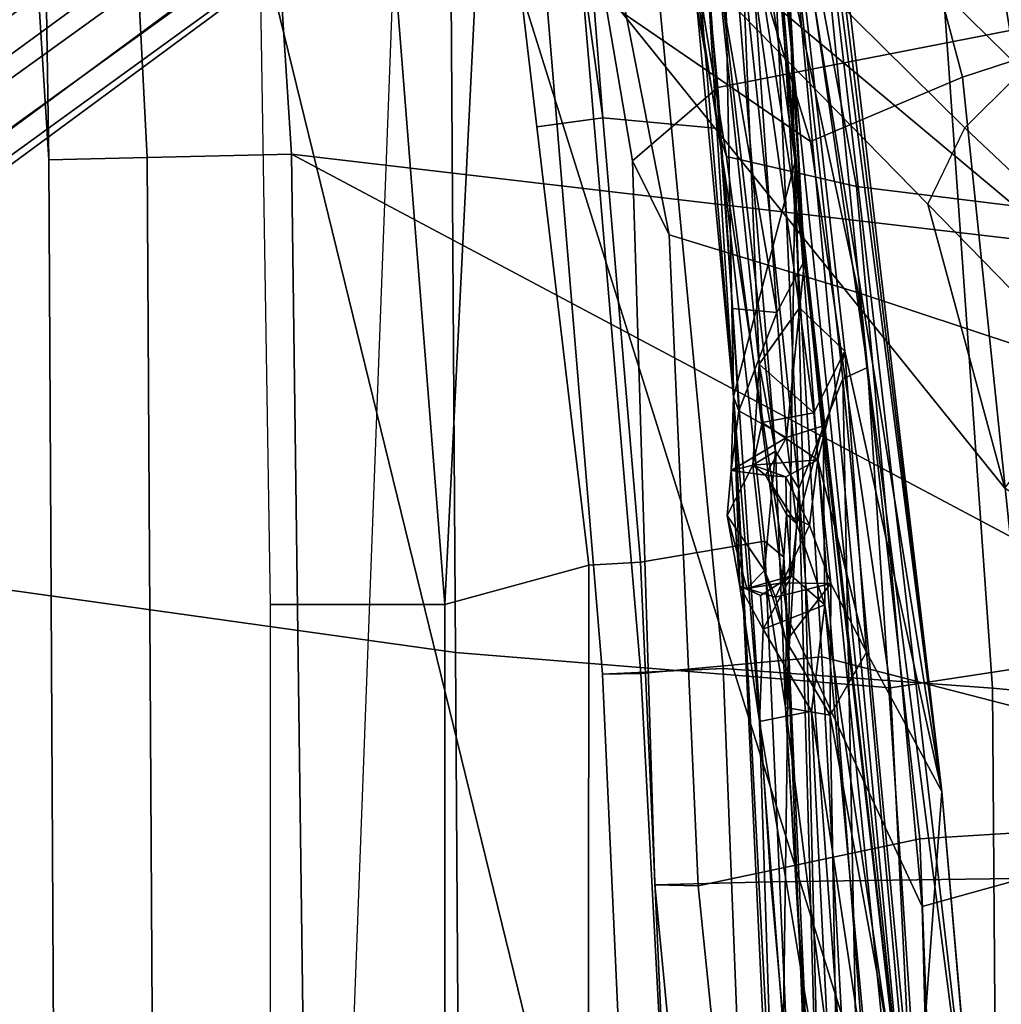
# Model space of a CAD drawing. Units: inches. Extents: x -2 to 202, y -6 to 153.
# Drawn here: x 46 to 48, y 34 to 36 of the extents above; entities that cross this region are included whole.
import ezdxf

# ---------------------------------------------------------------- set-up
doc = ezdxf.new("R2010")
doc.units = ezdxf.units.IN
doc.header["$MEASUREMENT"] = 0
for name, color, linetype in [('SEAT-BACK', 5, 'Continuous'), ('SEAT-BASE', 5, 'Continuous'), ('SEAT-FABRIC', 5, 'Continuous'), ('SEAT-FRAME', 5, 'Continuous'), ('SEAT-LUMBAR', 5, 'Continuous')]:
    doc.layers.add(name, color=color, linetype=linetype)

# ---------------------------------------------------------------- blocks, each defined once
blk = doc.blocks.new('1sayl_suspmidbck_arms_1t')
at = {"layer": 'SEAT-BACK'}
for points in [[(-7.7306, -1.3819, 16.7128), (-7.7571, 0, 16.7463), (-6.8996, 0, 17.9407), (-6.8893, -1.4598, 17.887)], [(-6.7876, 0, 23.7204), (-6.7434, -1.1577, 23.6762), (-7.0882, -1.179, 25.2407), (-7.2122, 0, 25.273)], [(-6.547, -1.5227, 23.6633), (-6.6301, 0, 23.7047), (-7.1192, 0, 25.5204), (-7.1031, -1.3788, 25.6435)], [(-6.5403, 0, 19.1109), (-7.0682, 0, 17.9648), (-6.9817, -1.0793, 17.9231), (-6.4447, -1.0716, 19.0816)], [(-6.8893, -1.4598, 17.887), (-6.8996, 0, 17.9407), (-6.408, -0.0001, 19.0084), (-6.3493, -1.4996, 19.0682)], [(-6.7876, 0, 23.7204), (-6.4079, 0, 21.9716), (-6.2989, -1.0639, 21.9577), (-6.7434, -1.1577, 23.6762)], [(-6.1837, -1.4897, 21.9472), (-6.2625, 0, 22.0612), (-6.6301, 0, 23.7047), (-6.547, -1.5227, 23.6633)], [(-6.315, 0, 20.3829), (-6.5403, 0, 19.1109), (-6.4447, -1.0716, 19.0816), (-6.2118, -1.0655, 20.3656)], [(-6.3493, -1.4996, 19.0682), (-6.408, -0.0001, 19.0084), (-6.1743, 0, 20.3724), (-6.1067, -1.4878, 20.3594)], [(-6.315, 0, 20.3829), (-6.2118, -1.0655, 20.3656), (-6.2989, -1.0639, 21.9577), (-6.4079, 0, 21.9716)], [(-6.1067, -1.4878, 20.3594), (-6.1743, 0, 20.3724), (-6.2625, 0, 22.0612), (-6.1837, -1.4897, 21.9472)], [(-6.2406, -2.3691, 21.8354), (-6.6204, -2.2528, 23.5524), (-6.7434, -1.1577, 23.6762), (-6.2989, -1.0639, 21.9577)], [(-6.338, -2.6641, 19.0524), (-6.1673, -2.5174, 20.3064), (-6.2118, -1.0655, 20.3656), (-6.4447, -1.0716, 19.0816)], [(-6.2406, -2.3691, 21.8354), (-6.2989, -1.0639, 21.9577), (-6.2118, -1.0655, 20.3656), (-6.1673, -2.5174, 20.3064)], [(-6.338, -2.6641, 19.0524), (-6.4447, -1.0716, 19.0816), (-6.9817, -1.0793, 17.9231), (-6.9236, -2.7787, 17.9511)], [(-7.0583, -2.1078, 25.1012), (-7.0882, -1.179, 25.2407), (-6.7434, -1.1577, 23.6762), (-6.6204, -2.2528, 23.5524)], [(-7.7306, -1.3819, 16.7128), (-6.8893, -1.4598, 17.887), (-6.7802, -3.0069, 17.8719), (-7.5926, -3.0348, 16.7213)], [(-6.547, -1.5227, 23.6633), (-7.1031, -1.3788, 25.6435), (-7.0305, -2.802, 25.796), (-6.4584, -2.9769, 23.8346)], [(-6.8893, -1.4598, 17.887), (-6.3493, -1.4996, 19.0682), (-6.2072, -2.9826, 19.148), (-6.7802, -3.0069, 17.8719)], [(-6.1837, -1.4897, 21.9472), (-6.547, -1.5227, 23.6633), (-6.4584, -2.9769, 23.8346), (-6.0592, -2.9609, 21.9389)], [(-6.3493, -1.4996, 19.0682), (-6.1067, -1.4878, 20.3594), (-5.9846, -2.9668, 20.4061), (-6.2072, -2.9826, 19.148)], [(-6.1067, -1.4878, 20.3594), (-6.1837, -1.4897, 21.9472), (-6.0592, -2.9609, 21.9389), (-5.9846, -2.9668, 20.4061)], [(-7.0583, -2.1078, 25.1012), (-6.8481, -3.384, 24.7926), (-7.1893, -3.3157, 26.3415), (-7.5121, -2.0673, 26.6242)], [(-7.0583, -2.1078, 25.1012), (-6.6204, -2.2528, 23.5524), (-6.3665, -3.4338, 23.3391), (-6.8481, -3.384, 24.7926)], [(-6.2406, -2.3691, 21.8354), (-6.0233, -3.4793, 21.6585), (-6.3665, -3.4338, 23.3391), (-6.6204, -2.2528, 23.5524)], [(-6.2406, -2.3691, 21.8354), (-6.1673, -2.5174, 20.3064), (-5.9862, -3.5797, 20.2294), (-6.0233, -3.4793, 21.6585)], [(-6.338, -2.6641, 19.0524), (-6.239, -3.6947, 19.0127), (-5.9862, -3.5797, 20.2294), (-6.1673, -2.5174, 20.3064)], [(-6.338, -2.6641, 19.0524), (-6.9236, -2.7787, 17.9511), (-6.7574, -3.7982, 17.9229), (-6.239, -3.6947, 19.0127)], [(-7.1562, -4.2118, 26.8103), (-6.8067, -4.4084, 25.783), (-7.0305, -2.802, 25.796), (-7.3234, -2.7108, 26.7404)], [(-7.72, -2.7905, 16.8169), (-7.527, -3.9516, 16.8343), (-6.7574, -3.7982, 17.9229), (-6.9236, -2.7787, 17.9511)]]:
    blk.add_3dface(points, dxfattribs=at)
at = {"layer": 'SEAT-BASE'}
for points in [[(-8.966, -5.4945, 4.1197), (-1.9206, -0.2973, 6.4002), (-1.791, -0.2705, 6.0974), (-8.9097, -5.5273, 3.9962)], [(-8.8406, -5.5953, 3.9214), (-8.9097, -5.5273, 3.9962), (-1.791, -0.2705, 6.0974), (-1.6628, -0.3513, 5.9333)], [(-8.966, -5.4945, 4.1197), (-9.0193, -5.5001, 4.308), (-2.0053, -0.4149, 6.7636), (-1.9206, -0.2973, 6.4002)], [(-8.8406, -5.5953, 3.9214), (-1.6628, -0.3513, 5.9333), (-1.6127, -0.4028, 5.9064), (-8.8012, -5.6323, 3.9258)], [(-1.6127, -0.4028, 5.9064), (-1.487, -0.5117, 5.915), (-8.8012, -5.6323, 3.9258), (-1.6127, -0.4028, 5.9064)], [(-9.0162, -5.5395, 4.4355), (-2.017, -0.4882, 6.9061), (-2.0053, -0.4149, 6.7636), (-9.0193, -5.5001, 4.308)], [(-9.0162, -5.5395, 4.4355), (-8.9911, -5.6163, 4.5522), (-2.0071, -0.583, 7.0284), (-2.017, -0.4882, 6.9061)], [(-1.487, -0.5117, 5.915), (-1.0549, -0.6891, 5.9789), (-8.2044, -5.8891, 4.0182), (-8.8012, -5.6323, 3.9258)], [(-8.9243, -5.7463, 4.6671), (-1.9778, -0.6656, 7.0948), (-2.0071, -0.583, 7.0284), (-8.9911, -5.6163, 4.5522)], [(-8.9243, -5.7463, 4.6671), (-8.8248, -5.913, 4.7361), (-1.9335, -0.7693, 7.1618), (-1.9778, -0.6656, 7.0948)], [(-8.1797, -5.9101, 3.9883), (-8.2044, -5.8891, 4.0182), (-1.0549, -0.6891, 5.9789), (-1.0302, -0.7101, 5.949)], [(-1.0302, -0.7101, 5.949), (-0.9937, -0.7603, 5.949), (-8.1485, -5.9531, 3.9883), (-8.1797, -5.9101, 3.9883)], [(-8.7151, -6.0813, 4.7875), (-1.7934, -1.0111, 7.2363), (-1.9335, -0.7693, 7.1618), (-8.8248, -5.913, 4.7361)], [(-0.9814, -0.7903, 5.9789), (-8.1362, -5.983, 4.0182), (-8.1485, -5.9531, 3.9883), (-0.9937, -0.7603, 5.949)], [(-8.1362, -5.983, 4.0182), (-0.9814, -0.7903, 5.9789), (-0.9462, -1.2561, 5.915), (-8.0763, -6.63, 3.9258)], [(-8.7151, -6.0813, 4.7875), (-8.5981, -6.2469, 4.8004), (-1.6626, -1.208, 7.2625), (-1.7934, -1.0111, 7.2363)], [(-1.6626, -1.208, 7.2625), (-8.5981, -6.2469, 4.8004), (-8.4768, -6.4093, 4.7875), (-1.5158, -1.3932, 7.2363)], [(-8.0763, -6.63, 3.9258), (-0.9462, -1.2561, 5.915), (-0.8814, -1.4093, 5.9064)], [(-1.3291, -1.6011, 7.1618), (-1.5158, -1.3932, 7.2363), (-8.4768, -6.4093, 4.7875), (-8.3506, -6.5656, 4.7361)], [(-0.8814, -1.4093, 5.9064), (-0.8479, -1.4729, 5.9333), (-8.0534, -6.6788, 3.9214), (-8.0763, -6.63, 3.9258)], [(-0.8108, -1.6198, 6.0974), (-8.01, -6.7656, 3.9962), (-8.0534, -6.6788, 3.9214), (-0.8479, -1.4729, 5.9333)], [(-1.3291, -1.6011, 7.1618), (-8.3506, -6.5656, 4.7361), (-8.2228, -6.7118, 4.6671), (-1.2442, -1.6753, 7.0948)], [(-0.8108, -1.6198, 6.0974), (-0.8762, -1.7347, 6.4002), (-7.9962, -6.8292, 4.1197), (-8.01, -6.7656, 3.9962)], [(-1.1747, -1.7287, 7.0284), (-1.2442, -1.6753, 7.0948), (-8.2228, -6.7118, 4.6671), (-8.1199, -6.8155, 4.5522)], [(-1.1747, -1.7287, 7.0284), (-8.1199, -6.8155, 4.5522), (-8.0546, -6.8632, 4.4355), (-1.0876, -1.7674, 6.9061)], [(-1.0143, -1.7789, 6.7636), (-8.018, -6.8783, 4.308), (-7.9962, -6.8292, 4.1197), (-0.8762, -1.7347, 6.4002)], [(-1.0143, -1.7789, 6.7636), (-1.0876, -1.7674, 6.9061), (-8.0546, -6.8632, 4.4355), (-8.018, -6.8783, 4.308)]]:
    blk.add_3dface(points, dxfattribs=at)
at = {"layer": 'SEAT-FABRIC'}
for points in [[(-7.3045, 0, 15.691), (-6.7748, 0, 15.3564), (-6.7481, -1.0223, 15.3479), (-7.272, -1.1682, 15.7063)], [(-6.7572, 0, 16.4269), (-7.0448, 0, 16.2827), (-6.9519, -1.5011, 16.3377), (-6.6848, -1.4604, 16.4832)], [(-6.7748, 0, 15.3564), (-6.5504, 0, 15.3539), (-6.477, -1.6027, 15.3943), (-6.7481, -1.0223, 15.3479)], [(-5.8223, 0, 16.6254), (-6.7572, 0, 16.4269), (-6.6848, -1.4604, 16.4832), (-5.8125, -1.5318, 16.706)], [(-5.8125, -1.5318, 16.706), (-4.8185, -1.6704, 16.9013), (-4.8274, 0, 16.8145), (-5.8223, 0, 16.6254)], [(-7.1741, -2.397, 15.7739), (-7.272, -1.1682, 15.7063), (-6.7481, -1.0223, 15.3479), (-6.6162, -2.4661, 15.4357)], [(-6.6162, -2.4661, 15.4357), (-6.7481, -1.0223, 15.3479), (-6.477, -1.6027, 15.3943), (-6.3558, -2.5259, 15.4618)], [(-7.1203, -1.4257, 16.2111), (-6.9581, -2.7269, 16.3448), (-6.8287, -2.6854, 16.4559), (-6.9519, -1.5011, 16.3377)], [(-6.524, -2.5561, 16.6253), (-6.6848, -1.4604, 16.4832), (-6.9519, -1.5011, 16.3377), (-6.8287, -2.6854, 16.4559)], [(-5.8022, -3.0514, 16.8946), (-5.8125, -1.5318, 16.706), (-6.6848, -1.4604, 16.4832), (-6.524, -2.5561, 16.6253)], [(-5.8022, -3.0514, 16.8946), (-4.8137, -3.3248, 17.1404), (-4.8185, -1.6704, 16.9013), (-5.8125, -1.5318, 16.706)], [(-6.4223, -3.509, 15.5638), (-6.994, -3.522, 15.9366), (-7.1741, -2.397, 15.7739), (-6.6162, -2.4661, 15.4357)], [(-6.6162, -2.4661, 15.4357), (-6.3558, -2.5259, 15.4618), (-6.2227, -3.352, 15.5358), (-6.4223, -3.509, 15.5638)], [(-6.524, -2.5561, 16.6253), (-6.8287, -2.6854, 16.4559), (-6.6348, -3.4147, 16.632), (-6.262, -3.409, 16.8299)], [(-5.8022, -3.0514, 16.8946), (-6.524, -2.5561, 16.6253), (-6.262, -3.409, 16.8299), (-5.7986, -4.4328, 17.1607)], [(-6.9581, -2.7269, 16.3448), (-7.2087, -2.5673, 15.9755), (-7.0466, -3.5069, 16.106), (-6.762, -3.4502, 16.5067)], [(-6.762, -3.4502, 16.5067), (-6.6348, -3.4147, 16.632), (-6.8287, -2.6854, 16.4559), (-6.9581, -2.7269, 16.3448)]]:
    blk.add_3dface(points, dxfattribs=at)
at = {"layer": 'SEAT-FRAME'}
for points in [[(-6.8388, 0, 13.7655), (-8.3021, 0, 13.7658), (-8.2704, -1.1156, 13.7658), (-7.6406, -1.3587, 13.7657)], [(-7.1464, 0, 12.0978), (-5.5166, 0, 11.7224), (-5.4836, -2.5309, 11.7281), (-7.2865, -1.5715, 12.1541)], [(-5.8368, -3.1992, 13.8267), (-5.227, -3.7584, 13.9217), (-6.1473, 0, 13.7877), (-6.8388, 0, 13.7655)], [(-6.5409, 0, 15.2152), (-6.4704, -1.7228, 15.249), (-6.477, -1.6027, 15.3943), (-6.5504, 0, 15.3539)], [(-6.4704, -1.7228, 15.249), (-6.5409, 0, 15.2152), (-6.5102, 0, 15.1581), (-6.4316, -1.755, 15.206)], [(-6.2602, 0, 15.0212), (-6.0786, 0, 14.9764), (-6.0793, -1.7066, 14.9764), (-6.1831, -1.7129, 15.0161)], [(-4.4666, -3.9584, 14.0666), (-4.8868, 0, 13.988), (-6.1473, 0, 13.7877), (-5.227, -3.7584, 13.9217)], [(-6.0786, 0, 14.9764), (-5.7906, 0, 14.9764), (-5.7906, -1.6279, 14.9764), (-6.0793, -1.7066, 14.9764)], [(-5.4412, 0, 14.959), (-5.4412, -1.6279, 14.959), (-5.7906, -1.6279, 14.9764), (-5.7906, 0, 14.9764)], [(-2.9133, 0, 11.8446), (-5.579, 0, 11.9938), (-5.7028, -3.2846, 12.0256), (-4.6093, -3.6362, 11.8856)], [(-5.4836, -2.5309, 11.7281), (-5.5166, 0, 11.7224), (-5.2087, 0, 11.6004), (-5.1938, -2.5238, 11.6126)], [(-5.0104, 0, 11.3724), (-4.9967, -2.5196, 11.4041), (-5.1938, -2.5238, 11.6126), (-5.2087, 0, 11.6004)], [(-4.9967, -2.5196, 11.4041), (-5.0104, 0, 11.3724), (-4.9235, 0, 11.3201), (-4.8819, -4.3375, 11.445)], [(-6.8388, 0, 13.7655), (-7.6406, -1.3587, 13.7657), (-6.9137, -1.8613, 13.7653), (-5.8368, -3.1992, 13.8267)], [(-6.2602, 0, 15.0212), (-6.1831, -1.7129, 15.0161), (-6.4316, -1.755, 15.206), (-6.5102, 0, 15.1581)], [(-5.4836, -2.5309, 11.7281), (-7.0262, -2.3498, 12.1432), (-7.2865, -1.5715, 12.1541)], [(-6.3389, -2.5774, 15.3202), (-6.3558, -2.5259, 15.4618), (-6.477, -1.6027, 15.3943), (-6.4704, -1.7228, 15.249)], [(-5.9756, -2.5854, 14.9764), (-6.0793, -1.7066, 14.9764), (-5.7906, -1.6279, 14.9764), (-5.8793, -3.4011, 14.9764)], [(-5.7906, -3.8622, 14.9764), (-5.8793, -3.4011, 14.9764), (-5.7906, -1.6279, 14.9764), (-5.5548, -4.6184, 14.9674)], [(-5.3907, -4.8126, 14.9488), (-5.5548, -4.6184, 14.9674), (-5.7906, -1.6279, 14.9764), (-5.4412, -1.6279, 14.959)], [(-6.1075, -2.6035, 15.0316), (-6.3401, -2.5825, 15.2588), (-6.4316, -1.755, 15.206), (-6.1831, -1.7129, 15.0161)], [(-6.1075, -2.6035, 15.0316), (-6.1831, -1.7129, 15.0161), (-6.0793, -1.7066, 14.9764), (-5.9756, -2.5854, 14.9764)], [(-6.4704, -1.7228, 15.249), (-6.4316, -1.755, 15.206), (-6.3401, -2.5825, 15.2588), (-6.3389, -2.5774, 15.3202)], [(-7.0904, -2.0917, 13.7129), (-6.7592, -2.4303, 13.7321), (-6.9137, -1.8613, 13.7653), (-7.0904, -2.0917, 13.7129)], [(-6.7592, -2.4303, 13.7321), (-5.9204, -3.2881, 13.7806), (-5.8368, -3.1992, 13.8267), (-6.9137, -1.8613, 13.7653)], [(-7.8859, -1.9764, 12.8642), (-7.042, -2.7906, 12.5511), (-6.8335, -2.5838, 13.513), (-7.2153, -2.2234, 13.4981)], [(-6.8335, -2.5838, 13.513), (-7.2153, -2.2234, 13.4981), (-7.0904, -2.0917, 13.7129), (-6.7592, -2.4303, 13.7321)], [(-7.0262, -2.3498, 12.1432), (-6.1928, -3.0473, 11.8938), (-6.2055, -3.4294, 12.0089), (-7.0292, -2.6195, 12.2728)], [(-5.4836, -2.5309, 11.7281), (-5.4282, -3.3957, 11.7452), (-6.1928, -3.0473, 11.8938), (-7.0262, -2.3498, 12.1432)], [(-6.7592, -2.4303, 13.7321), (-6.8335, -2.5838, 13.513), (-6.0046, -3.4029, 13.5847), (-5.9204, -3.2881, 13.7806)], [(-6.3389, -2.5774, 15.3202), (-6.2086, -3.4239, 15.3908), (-6.2227, -3.352, 15.5358), (-6.3558, -2.5259, 15.4618)], [(-5.4282, -3.3957, 11.7452), (-5.4836, -2.5309, 11.7281), (-5.1938, -2.5238, 11.6126), (-5.1496, -3.3959, 11.6155)], [(-5.1496, -3.3959, 11.6155), (-5.1938, -2.5238, 11.6126), (-4.9967, -2.5196, 11.4041), (-4.9829, -3.4309, 11.4379)], [(-4.9967, -2.5196, 11.4041), (-4.8819, -4.3375, 11.445), (-4.9534, -4.3367, 11.4805), (-4.9829, -3.4309, 11.4379)], [(-6.2006, -3.663, 12.3186), (-6.0046, -3.4029, 13.5847), (-6.8335, -2.5838, 13.513), (-7.042, -2.7906, 12.5511)], [(-6.2086, -3.4239, 15.3908), (-6.3389, -2.5774, 15.3202), (-6.3401, -2.5825, 15.2588), (-6.1887, -3.4252, 15.3448)], [(-6.1075, -2.6035, 15.0316), (-6.0436, -3.4253, 15.1377), (-6.1887, -3.4252, 15.3448), (-6.3401, -2.5825, 15.2588)], [(-6.1075, -2.6035, 15.0316), (-5.9756, -2.5854, 14.9764), (-5.8793, -3.4011, 14.9764), (-5.9938, -3.4228, 15.0457)], [(-6.1075, -2.6035, 15.0316), (-5.9938, -3.4228, 15.0457), (-6.0436, -3.4253, 15.1377)], [(-6.2126, -3.5893, 12.1305), (-7.0316, -2.7242, 12.3845), (-7.0292, -2.6195, 12.2728), (-6.2055, -3.4294, 12.0089)], [(-7.0316, -2.7242, 12.3845), (-6.2126, -3.5893, 12.1305), (-6.2006, -3.663, 12.3186), (-7.042, -2.7906, 12.5511)]]:
    blk.add_3dface(points, dxfattribs=at)
at = {"layer": 'SEAT-LUMBAR'}
for points in [[(-6.4932, -2.5157, 19.7108), (-6.5513, -0.1382, 19.4269), (-6.4607, -0.1166, 20.0206)], [(-6.3695, -2.044, 20.4942), (-6.4932, -2.5157, 19.7108), (-6.4607, -0.1166, 20.0206)], [(-6.4511, -0.4856, 20.2126), (-6.3695, -2.044, 20.4942), (-6.4607, -0.1166, 20.0206)], [(-6.5887, -2.0803, 22.9458), (-6.6276, -0.1281, 23.101), (-6.7618, -0.2441, 23.4225)], [(-6.6541, -0.411, 19.2247), (-6.5513, -0.1382, 19.4269), (-6.4932, -2.5157, 19.7108)], [(-6.5005, -1.8602, 22.5745), (-6.5488, -0.1664, 22.7243), (-6.6276, -0.1281, 23.101)], [(-6.5005, -1.8602, 22.5745), (-6.6276, -0.1281, 23.101), (-6.5887, -2.0803, 22.9458)], [(-6.5005, -1.8602, 22.5745), (-6.474, -1.4215, 22.2521), (-6.5488, -0.1664, 22.7243)], [(-6.5488, -0.1664, 22.7243), (-6.474, -1.4215, 22.2521), (-6.5339, -0.4562, 22.498)], [(-6.8813, -0.1796, 23.3919), (-6.731, -0.4821, 22.5478), (-6.7872, -1.253, 23.2517)], [(-6.8813, -0.1796, 23.3919), (-6.7872, -1.253, 23.2517), (-6.8645, -0.3616, 23.5016)], [(-6.8645, -0.3616, 23.5016), (-6.6385, -2.1031, 23.0753), (-6.7618, -0.2441, 23.4225)], [(-6.5887, -2.0803, 22.9458), (-6.7618, -0.2441, 23.4225), (-6.6385, -2.1031, 23.0753)], [(-6.6385, -2.1031, 23.0753), (-6.8645, -0.3616, 23.5016), (-6.4924, -3.5588, 22.7685)], [(-6.7872, -1.253, 23.2517), (-6.4924, -3.5588, 22.7685), (-6.8645, -0.3616, 23.5016)], [(-6.7214, -0.4853, 19.2474), (-6.7111, -0.3571, 19.1938), (-6.4932, -2.5157, 19.7108)], [(-6.6541, -0.411, 19.2247), (-6.4932, -2.5157, 19.7108), (-6.7111, -0.3571, 19.1938)], [(-6.5339, -0.4562, 22.498), (-6.474, -1.4215, 22.2521), (-6.5784, -0.5936, 22.4383)], [(-6.6361, -1.5325, 22.3278), (-6.7872, -1.253, 23.2517), (-6.731, -0.4821, 22.5478)], [(-6.5784, -0.5936, 22.4383), (-6.5633, -1.4059, 22.2719), (-6.731, -0.4821, 22.5478)], [(-6.6361, -1.5325, 22.3278), (-6.731, -0.4821, 22.5478), (-6.5633, -1.4059, 22.2719)], [(-6.5119, -2.3177, 20.5346), (-6.7214, -0.4853, 19.2474), (-6.4348, -3.5544, 20.4136)], [(-6.5527, -1.6271, 20.4654), (-6.647, -0.6071, 20.1271), (-6.7214, -0.4853, 19.2474)], [(-6.4003, -3.562, 19.9525), (-6.4348, -3.5544, 20.4136), (-6.7214, -0.4853, 19.2474)], [(-6.5527, -1.6271, 20.4654), (-6.7214, -0.4853, 19.2474), (-6.5496, -1.9857, 20.4167)], [(-6.4932, -2.5157, 19.7108), (-6.4003, -3.562, 19.9525), (-6.7214, -0.4853, 19.2474)], [(-6.5496, -1.9857, 20.4167), (-6.7214, -0.4853, 19.2474), (-6.5119, -2.3177, 20.5346)], [(-6.647, -0.6071, 20.1271), (-6.5258, -1.4137, 20.4292), (-6.5725, -0.4907, 20.2413)], [(-6.4218, -1.3929, 20.4605), (-6.5725, -0.4907, 20.2413), (-6.5258, -1.4137, 20.4292)], [(-6.5725, -0.4907, 20.2413), (-6.4218, -1.3929, 20.4605), (-6.4904, -0.5053, 20.2674)], [(-6.4904, -0.5053, 20.2674), (-6.4218, -1.3929, 20.4605), (-6.4511, -0.4856, 20.2126)], [(-6.3695, -2.044, 20.4942), (-6.4511, -0.4856, 20.2126), (-6.4218, -1.3929, 20.4605)], [(-6.5258, -1.4137, 20.4292), (-6.647, -0.6071, 20.1271), (-6.5527, -1.6271, 20.4654)], [(-6.5633, -1.4059, 22.2719), (-6.5784, -0.5936, 22.4383), (-6.474, -1.4215, 22.2521)], [(-6.7872, -1.253, 23.2517), (-6.4705, -3.211, 21.8396), (-6.5015, -3.5889, 22.2786)], [(-6.4705, -3.211, 21.8396), (-6.7872, -1.253, 23.2517), (-6.593, -2.1357, 22.2313)], [(-6.6361, -1.5325, 22.3278), (-6.593, -2.1357, 22.2313), (-6.7872, -1.253, 23.2517)], [(-6.5015, -3.5889, 22.2786), (-6.5088, -3.6234, 22.7605), (-6.7872, -1.253, 23.2517)], [(-6.4924, -3.5588, 22.7685), (-6.7872, -1.253, 23.2517), (-6.5088, -3.6234, 22.7605)], [(-6.4292, -1.5781, 20.5834), (-6.4218, -1.3929, 20.4605), (-6.5258, -1.4137, 20.4292)], [(-6.3827, -1.6642, 20.6231), (-6.4218, -1.3929, 20.4605), (-6.4292, -1.5781, 20.5834)], [(-6.3695, -2.044, 20.4942), (-6.4218, -1.3929, 20.4605), (-6.3827, -1.6642, 20.6231)], [(-6.5647, -1.6697, 22.0958), (-6.6361, -1.5325, 22.3278), (-6.5633, -1.4059, 22.2719)], [(-6.5633, -1.4059, 22.2719), (-6.4754, -1.5543, 22.17), (-6.5647, -1.6697, 22.0958)], [(-6.5633, -1.4059, 22.2719), (-6.474, -1.4215, 22.2521), (-6.4754, -1.5543, 22.17)], [(-6.5258, -1.4137, 20.4292), (-6.5527, -1.6271, 20.4654), (-6.4292, -1.5781, 20.5834)], [(-6.5005, -1.8602, 22.5745), (-6.454, -1.9355, 22.3272), (-6.474, -1.4215, 22.2521)], [(-6.474, -1.4215, 22.2521), (-6.4319, -1.6956, 22.1025), (-6.4754, -1.5543, 22.17)], [(-6.474, -1.4215, 22.2521), (-6.454, -1.9355, 22.3272), (-6.4319, -1.6956, 22.1025)], [(-6.6361, -1.5325, 22.3278), (-6.539, -1.9178, 22.0127), (-6.593, -2.1357, 22.2313)], [(-6.6361, -1.5325, 22.3278), (-6.5647, -1.6697, 22.0958), (-6.539, -1.9178, 22.0127)], [(-6.4542, -1.6426, 22.0171), (-6.5647, -1.6697, 22.0958), (-6.4754, -1.5543, 22.17)], [(-6.4319, -1.6956, 22.1025), (-6.4542, -1.6426, 22.0171), (-6.4754, -1.5543, 22.17)], [(-6.486, -1.6851, 20.7777), (-6.4292, -1.5781, 20.5834), (-6.5527, -1.6271, 20.4654)], [(-6.4292, -1.5781, 20.5834), (-6.486, -1.6851, 20.7777), (-6.4238, -1.6461, 20.7554)], [(-6.3827, -1.6642, 20.6231), (-6.4292, -1.5781, 20.5834), (-6.4238, -1.6461, 20.7554)], [(-6.4967, -1.7887, 20.8925), (-6.5527, -1.6271, 20.4654), (-6.5496, -1.9857, 20.4167)], [(-6.4967, -1.7887, 20.8925), (-6.486, -1.6851, 20.7777), (-6.5527, -1.6271, 20.4654)], [(-6.4673, -1.6711, 21.6612), (-6.5647, -1.6697, 22.0958), (-6.4542, -1.6426, 22.0171)], [(-6.3963, -1.6596, 21.2943), (-6.4238, -1.6461, 20.7554), (-6.486, -1.6851, 20.7777)], [(-6.4542, -1.6426, 22.0171), (-6.3963, -1.6596, 21.2943), (-6.4673, -1.6711, 21.6612)], [(-6.3963, -1.6596, 21.2943), (-6.4542, -1.6426, 22.0171), (-6.4319, -1.6956, 22.1025)], [(-6.4238, -1.6461, 20.7554), (-6.3963, -1.6596, 21.2943), (-6.3827, -1.6642, 20.6231)], [(-6.539, -1.9178, 22.0127), (-6.5647, -1.6697, 22.0958), (-6.5219, -1.7869, 21.7656)], [(-6.4673, -1.6711, 21.6612), (-6.5219, -1.7869, 21.7656), (-6.5647, -1.6697, 22.0958)], [(-6.4757, -1.8083, 21.3197), (-6.5219, -1.7869, 21.7656), (-6.4673, -1.6711, 21.6612)], [(-6.486, -1.6851, 20.7777), (-6.4673, -1.6711, 21.6612), (-6.3963, -1.6596, 21.2943)], [(-6.486, -1.6851, 20.7777), (-6.4757, -1.8083, 21.3197), (-6.4673, -1.6711, 21.6612)], [(-6.3963, -1.6596, 21.2943), (-6.4319, -1.6956, 22.1025), (-6.3568, -1.8064, 21.3761)], [(-6.3963, -1.6596, 21.2943), (-6.3568, -1.8064, 21.3761), (-6.3827, -1.6642, 20.6231)], [(-6.3827, -1.6642, 20.6231), (-6.3651, -1.8967, 20.8138), (-6.3695, -2.044, 20.4942)], [(-6.3827, -1.6642, 20.6231), (-6.3568, -1.8064, 21.3761), (-6.3651, -1.8967, 20.8138)], [(-6.4967, -1.7887, 20.8925), (-6.4757, -1.8083, 21.3197), (-6.486, -1.6851, 20.7777)], [(-6.4085, -1.907, 21.9232), (-6.4319, -1.6956, 22.1025), (-6.454, -1.9355, 22.3272)], [(-6.4085, -1.907, 21.9232), (-6.3568, -1.8064, 21.3761), (-6.4319, -1.6956, 22.1025)], [(-6.4967, -1.7887, 20.8925), (-6.5496, -1.9857, 20.4167), (-6.4763, -1.9626, 20.6579)], [(-6.539, -1.9178, 22.0127), (-6.5219, -1.7869, 21.7656), (-6.4748, -1.8835, 21.8233)], [(-6.5219, -1.7869, 21.7656), (-6.4757, -1.8083, 21.3197), (-6.4748, -1.8835, 21.8233)], [(-6.4341, -1.8871, 20.9103), (-6.4967, -1.7887, 20.8925), (-6.4763, -1.9626, 20.6579)], [(-6.4341, -1.8871, 20.9103), (-6.4757, -1.8083, 21.3197), (-6.4967, -1.7887, 20.8925)], [(-6.4757, -1.8083, 21.3197), (-6.4341, -1.8871, 20.9103), (-6.4748, -1.8835, 21.8233)], [(-6.4085, -1.907, 21.9232), (-6.3651, -1.8967, 20.8138), (-6.3568, -1.8064, 21.3761)], [(-6.5005, -1.8602, 22.5745), (-6.5887, -2.0803, 22.9458), (-6.4215, -3.5839, 22.6033)], [(-6.5005, -1.8602, 22.5745), (-6.4215, -3.5839, 22.6033), (-6.3221, -3.5424, 22.1903)], [(-6.5005, -1.8602, 22.5745), (-6.3221, -3.5424, 22.1903), (-6.454, -1.9355, 22.3272)], [(-6.4748, -1.8835, 21.8233), (-6.4085, -1.907, 21.9232), (-6.539, -1.9178, 22.0127)], [(-6.4763, -1.9626, 20.6579), (-6.3651, -1.8967, 20.8138), (-6.4341, -1.8871, 20.9103)], [(-6.4748, -1.8835, 21.8233), (-6.4341, -1.8871, 20.9103), (-6.4085, -1.907, 21.9232)], [(-6.4085, -1.907, 21.9232), (-6.4341, -1.8871, 20.9103), (-6.3651, -1.8967, 20.8138)], [(-6.4085, -1.907, 21.9232), (-6.4274, -1.9929, 22.0438), (-6.539, -1.9178, 22.0127)], [(-6.3651, -1.8967, 20.8138), (-6.4763, -1.9626, 20.6579), (-6.3803, -2.0163, 20.662)], [(-6.4214, -2.1097, 22.0944), (-6.4085, -1.907, 21.9232), (-6.454, -1.9355, 22.3272)], [(-6.4085, -1.907, 21.9232), (-6.4214, -2.1097, 22.0944), (-6.4274, -1.9929, 22.0438)], [(-6.3695, -2.044, 20.4942), (-6.3651, -1.8967, 20.8138), (-6.3803, -2.0163, 20.662)], [(-6.539, -1.9178, 22.0127), (-6.5311, -2.0123, 22.0822), (-6.593, -2.1357, 22.2313)], [(-6.539, -1.9178, 22.0127), (-6.4274, -1.9929, 22.0438), (-6.5311, -2.0123, 22.0822)], [(-6.3161, -3.1124, 21.8455), (-6.4214, -2.1097, 22.0944), (-6.454, -1.9355, 22.3272)], [(-6.3221, -3.5424, 22.1903), (-6.3161, -3.1124, 21.8455), (-6.454, -1.9355, 22.3272)], [(-6.4763, -1.9626, 20.6579), (-6.5496, -1.9857, 20.4167), (-6.5119, -2.3177, 20.5346)], [(-6.4763, -1.9626, 20.6579), (-6.5119, -2.3177, 20.5346), (-6.4564, -2.2132, 20.6239)], [(-6.4564, -2.2132, 20.6239), (-6.3803, -2.0163, 20.662), (-6.4763, -1.9626, 20.6579)], [(-6.4214, -2.1097, 22.0944), (-6.5311, -2.0123, 22.0822), (-6.4274, -1.9929, 22.0438)], [(-6.5311, -2.0123, 22.0822), (-6.5023, -2.2226, 22.0919), (-6.593, -2.1357, 22.2313)], [(-6.5311, -2.0123, 22.0822), (-6.4214, -2.1097, 22.0944), (-6.5023, -2.2226, 22.0919)], [(-6.3676, -2.2212, 20.6472), (-6.3803, -2.0163, 20.662), (-6.4564, -2.2132, 20.6239)], [(-6.3803, -2.0163, 20.662), (-6.3676, -2.2212, 20.6472), (-6.3695, -2.044, 20.4942)], [(-6.3695, -2.044, 20.4942), (-6.3406, -3.599, 20.096), (-6.4932, -2.5157, 19.7108)], [(-6.2474, -3.3493, 21.0472), (-6.2448, -3.568, 20.7443), (-6.3695, -2.044, 20.4942)], [(-6.3049, -3.0894, 20.9154), (-6.3695, -2.044, 20.4942), (-6.3676, -2.2212, 20.6472)], [(-6.3695, -2.044, 20.4942), (-6.3049, -3.0894, 20.9154), (-6.2474, -3.3493, 21.0472)], [(-6.3695, -2.044, 20.4942), (-6.2448, -3.568, 20.7443), (-6.3406, -3.599, 20.096)], [(-6.6385, -2.1031, 23.0753), (-6.4215, -3.5839, 22.6033), (-6.5887, -2.0803, 22.9458)], [(-6.6385, -2.1031, 23.0753), (-6.4924, -3.5588, 22.7685), (-6.4215, -3.5839, 22.6033)], [(-6.3811, -3.0847, 21.8034), (-6.5023, -2.2226, 22.0919), (-6.4214, -2.1097, 22.0944)], [(-6.4214, -2.1097, 22.0944), (-6.3161, -3.1124, 21.8455), (-6.3811, -3.0847, 21.8034)], [(-6.593, -2.1357, 22.2313), (-6.5023, -2.2226, 22.0919), (-6.4705, -3.211, 21.8396)], [(-6.4564, -2.2132, 20.6239), (-6.5119, -2.3177, 20.5346), (-6.3985, -3.0486, 20.874)], [(-6.4705, -3.211, 21.8396), (-6.5023, -2.2226, 22.0919), (-6.3811, -3.0847, 21.8034)], [(-6.3985, -3.0486, 20.874), (-6.3049, -3.0894, 20.9154), (-6.4564, -2.2132, 20.6239)], [(-6.3676, -2.2212, 20.6472), (-6.4564, -2.2132, 20.6239), (-6.3049, -3.0894, 20.9154)], [(-6.5119, -2.3177, 20.5346), (-6.4432, -3.5523, 20.8586), (-6.4376, -3.2121, 20.8903)], [(-6.5119, -2.3177, 20.5346), (-6.4348, -3.5544, 20.4136), (-6.4432, -3.5523, 20.8586)], [(-6.4376, -3.2121, 20.8903), (-6.3985, -3.0486, 20.874), (-6.5119, -2.3177, 20.5346)], [(-6.4932, -2.5157, 19.7108), (-6.3406, -3.599, 20.096), (-6.4003, -3.562, 19.9525)]]:
    blk.add_3dface(points, dxfattribs=at)

msp = doc.modelspace()

# ---------------------------------------------------------------- block references
at = {"rotation": 180}
msp.add_blockref('1sayl_suspmidbck_arms_1t', (41.0236, 33.1578), dxfattribs=at)

doc.saveas('drawing.dxf')
